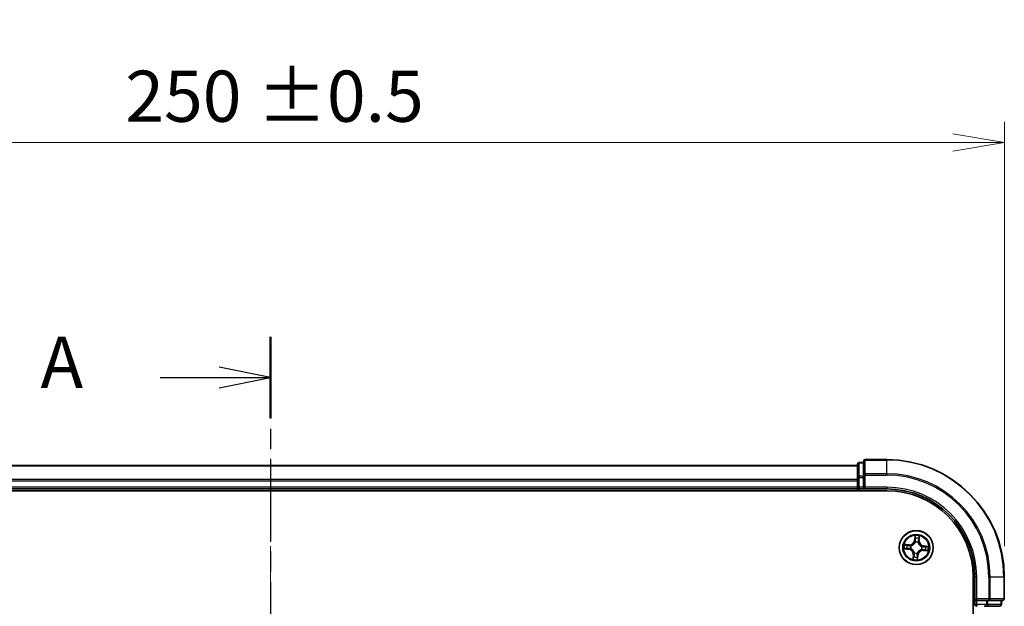
# Model space of a CAD drawing. Units: millimetres. Extents: x 0 to 5133, y 0 to 984.
# Drawn here: x 712 to 880, y 666 to 766 of the extents above; entities that cross this region are included whole.
import ezdxf

# ---------------------------------------------------------------- set-up
doc = ezdxf.new("R2010")
doc.units = ezdxf.units.MM
doc.linetypes.add('CHAIN', pattern=[0.3543, 0.2362, -0.0295, 0.0591, -0.0295])
doc.layers.add('Centerline (ISO)', color=7, linetype='Continuous', lineweight=18, true_color=0x80ffff)
for name, color, linetype, lineweight in [('Dimension (ISO)', 7, 'Continuous', 18), ('Dimension (ISO) @ 1', 7, 'Continuous', 18), ('Section Line (ISO)', 7, 'CHAIN', 25), ('Visible (ISO)', 7, 'Continuous', 35), ('Visible Narrow (ISO)', 7, 'Continuous', 25)]:
    doc.layers.add(name, color=color, linetype=linetype, lineweight=lineweight)
doc.styles.add('Note Text (TK)', font='MS PGothic.ttf')
doc.dimstyles.new('Default - Method 1b (TK)', dxfattribs={"dimscale": 0.5, "dimtxt": 2.5, "dimasz": 2.5, "dimexe": 1, "dimexo": 1.5, "dimgap": 1, "dimtad": 1, "dimrnd": 1e-08, "dimdsep": 46, "dimtxsty": 'Note Text (TK)', "dimblk": 'OPEN', "dimcen": 0.09, "dimdle": 5, "dimclrd": 100, "dimclre": 100, "dimclrt": 7, "dimadec": 1, "dimazin": 1, "dimtfac": 1, "dimtmove": 0, "dimatfit": 3, "dimldrblk": 'OPEN', "dimfxl": 0, "dimtolj": 1, "dimlwd": -1, "dimlwe": -1, "dimarcsym": 0})

# ---------------------------------------------------------------- blocks, each defined once
blk = doc.blocks.new('2dTransSection12')
at = {"layer": 'Section Line (ISO)', "linetype": 'CHAIN', "ltscale": 16.836958}
blk.add_line((171.507, 211.36), (171.507, 141.776), dxfattribs=at)
at = {"layer": 'Section Line (ISO)', "linetype": 'Continuous', "lineweight": 50}
for p, q in [((171.507, 211.36), (171.507, 207.395)), ((171.507, 145.741), (171.507, 141.776))]:
    blk.add_line(p, q, dxfattribs=at)
at = {"layer": 'Section Line (ISO)', "linetype": 'Continuous'}
for p, q in [((171.507, 209.377), (169.007, 209.877)), ((166.129, 209.377), (169.007, 209.377)), ((169.007, 209.377), (171.507, 209.377)), ((169.007, 208.877), (171.507, 209.377)), ((171.507, 143.759), (169.007, 144.259)), ((166.129, 143.759), (169.007, 143.759)), ((169.007, 143.759), (171.507, 143.759)), ((169.007, 143.259), (171.507, 143.759))]:
    blk.add_line(p, q, dxfattribs=at)
at = {"layer": 'Section Line (ISO)', "char_height": 2.5, "attachment_point": 7, "style": 'Note Text (TK)'}
for insert in [(160.308, 208.091), (160.308, 142.472)]:
    blk.add_mtext('A', dxfattribs=dict(at, insert=insert))
blk = doc.blocks.new('_Open')
at = {"color": 0, "linetype": 'ByBlock', "lineweight": -2}
for p, q in [((-1, 0.167), (0, 0)), ((-1, -0.167), (0, 0)), ((0, 0), (-1, 0))]:
    blk.add_line(p, q, dxfattribs=at)
blk = doc.blocks.new('*D50')
at = {"layer": 'Defpoints', "color": 0, "transparency": 16777216}
for p in [(880.03, 744.89), (630.03, 670.83), (880.03, 670.83)]:
    blk.add_point(p, dxfattribs=at)
at = {"layer": 'Dimension (ISO)', "color": 100, "transparency": 16777216}
for p, q in [((630.03, 676.08), (630.03, 748.39)), ((880.03, 676.08), (880.03, 748.39)), ((638.78, 744.89), (871.28, 744.89))]:
    blk.add_line(p, q, dxfattribs=at)
at = {"layer": 'Dimension (ISO)', "color": 100, "transparency": 16777216, "xscale": 8.75, "yscale": 8.75, "zscale": 8.75, "rotation": 180}
blk.add_blockref('_Open', (630.03, 744.89), dxfattribs=at)
at = {"layer": 'Dimension (ISO)', "color": 100, "transparency": 16777216, "xscale": 8.75, "yscale": 8.75, "zscale": 8.75}
blk.add_blockref('_Open', (880.03, 744.89), dxfattribs=at)
at = {"layer": 'Dimension (ISO)', "color": 7, "transparency": 16777216, "insert": (730.27, 752.77), "char_height": 8.75, "attachment_point": 4, "style": 'Note Text (TK)'}
blk.add_mtext('\\A1;\\fMS PGothic|b0|i0;{\\H8.7150;250 ±0.5}', dxfattribs=at)

msp = doc.modelspace()

# ---------------------------------------------------------------- linework, layer by layer
at = {"layer": 'Centerline (ISO)', "linetype": 'CHAIN', "ltscale": 23.990969}
msp.add_line((755.0256, 690.9852), (755.0256, 489.7482), dxfattribs=at)
at = {"layer": 'Visible (ISO)'}
for p, q in [((855.0256, 689.8324), (655.0256, 689.8324)), ((855.0256, 690.0324), (855.0256, 687.791)), ((856.0256, 690.3324), (855.3256, 690.3324)), ((856.0256, 690.5324), (856.0256, 688.1919)), ((860.0256, 690.8324), (856.3256, 690.8324)), ((855.0256, 687.791), (855.0256, 687.4155)), ((856.0256, 688.1919), (856.0256, 687.791)), ((856.0256, 686.1324), (856.0256, 687.791)), ((855.0256, 687.4155), (855.0256, 687.1919)), ((855.0256, 687.1919), (855.0256, 686.1324)), ((855.0256, 686.1324), (855.0256, 685.8324)), ((856.0256, 685.8324), (856.3256, 686.1324)), ((856.0256, 686.1324), (856.0256, 685.8324)), ((650.0256, 685.5324), (860.0256, 685.5324)), ((655.0256, 685.8324), (855.0256, 685.8324)), ((855.0256, 685.8324), (855.0256, 685.5324)), ((855.3256, 685.8324), (856.0256, 685.8324)), ((856.0256, 685.8324), (860.0256, 685.8324)), ((874.7256, 670.8324), (874.7256, 510.8324)), ((875.0256, 670.8324), (875.0256, 666.8324)), ((880.0256, 667.1324), (880.0256, 670.8324)), ((875.3256, 667.1324), (875.0256, 666.8324)), ((875.0256, 666.8324), (875.0256, 666.1324)), ((875.0256, 666.8324), (875.3256, 666.8324)), ((876.9842, 666.8324), (875.3256, 666.8324)), ((876.9842, 666.8324), (877.385, 666.8324)), ((877.385, 666.8324), (879.7256, 666.8324)), ((879.5256, 666.1324), (879.5256, 666.8324)), ((876.6087, 665.8324), (876.9842, 665.8324)), ((876.9842, 665.8324), (879.2256, 665.8324))]:
    msp.add_line(p, q, dxfattribs=at)
msp.add_circle((865.0256, 675.8324), 2.9, dxfattribs=at)
for centre, radius, start, end in [((855.3256, 690.0324), 0.3, 90, 180), ((856.3256, 690.5324), 0.3, 90, 180), ((860.0256, 670.8324), 20, 0, 90), ((855.3256, 686.1324), 0.3, 180, 270), ((860.0256, 670.8324), 15, 0, 90), ((860.0256, 670.8324), 14.7, 0, 90), ((875.3256, 666.1324), 0.3, 180, 270), ((879.2256, 666.1324), 0.3, 270, 0), ((879.7256, 667.1324), 0.3, 270, 0)]:
    msp.add_arc(centre, radius, start, end, dxfattribs=at)
at = {"layer": 'Visible Narrow (ISO)'}
for p, q in [((655.0256, 689.7629), (855.0256, 689.7629)), ((855.3256, 690.3324), (855.3256, 690.2629)), ((855.3256, 688.0215), (855.3256, 690.2629)), ((855.3256, 690.2629), (856.0256, 690.2629)), ((856.3256, 690.8324), (856.3256, 690.7629)), ((856.3256, 688.4223), (856.3256, 690.7629)), ((856.3256, 690.7629), (860.0256, 690.7629)), ((860.0256, 690.7629), (860.0256, 690.8324)), ((860.0256, 688.4223), (860.0256, 690.7629)), ((855.0256, 687.791), (855.3256, 687.791)), ((855.3256, 688.0215), (855.3256, 687.791)), ((856.0256, 688.0215), (855.3256, 688.0215)), ((855.3256, 686.1324), (855.3256, 687.791)), ((855.3256, 687.791), (856.0256, 687.791)), ((856.0256, 688.1919), (856.3256, 688.1919)), ((856.3256, 688.4223), (856.3256, 688.1919)), ((860.0256, 688.4223), (856.3256, 688.4223)), ((856.3256, 686.1324), (856.3256, 688.1919)), ((856.3256, 688.1919), (860.0256, 688.1919)), ((860.0256, 688.4223), (860.0256, 688.1919)), ((855.0256, 687.4223), (655.0256, 687.4223)), ((655.0256, 687.1919), (855.0256, 687.1919)), ((855.0256, 686.1324), (655.0256, 686.1324)), ((855.0256, 686.1324), (855.3256, 686.1324)), ((855.3256, 686.1324), (855.3256, 685.8324)), ((856.0256, 686.1324), (855.3256, 686.1324)), ((860.0256, 686.1324), (856.3256, 686.1324)), ((860.0256, 686.1324), (860.0256, 685.8324)), ((855.3256, 685.5324), (855.3256, 685.8324)), ((864.8054, 677.8806), (864.7267, 677.105)), ((865.532, 677.0375), (865.5835, 677.8154)), ((863.8204, 676.3388), (863.0425, 676.3904)), ((863.3281, 676.3215), (863.8171, 676.2891)), ((863.8171, 676.2891), (863.8123, 676.2166)), ((863.8171, 676.2891), (863.8204, 676.3388)), ((864.1125, 676.1563), (864.1326, 676.1492)), ((864.7763, 677.1), (864.7267, 677.105)), ((864.7763, 677.1), (864.8257, 677.5876)), ((864.7763, 677.1), (864.8485, 677.0926)), ((864.8618, 676.7656), (864.8581, 676.7866)), ((865.3494, 676.7454), (865.3423, 676.7254)), ((865.4823, 677.0408), (865.4098, 677.0456)), ((865.5147, 677.5299), (865.4823, 677.0408)), ((865.4823, 677.0408), (865.532, 677.0375)), ((866.2931, 676.0817), (866.2858, 676.0094)), ((866.2931, 676.0817), (866.2982, 676.1312)), ((866.2931, 676.0817), (866.7808, 676.0322)), ((867.0738, 676.0526), (866.2982, 676.1312)), ((862.9773, 675.6122), (863.753, 675.5335)), ((863.758, 675.5831), (863.2704, 675.6325)), ((863.758, 675.5831), (863.753, 675.5335)), ((863.758, 675.5831), (863.7653, 675.6554)), ((864.0923, 675.6686), (864.0713, 675.6649)), ((864.5191, 674.6273), (864.4676, 673.8493)), ((864.5688, 674.624), (864.5191, 674.6273)), ((864.5364, 674.1349), (864.5688, 674.624)), ((864.5688, 674.624), (864.6413, 674.6192)), ((864.7017, 674.9193), (864.7088, 674.9394)), ((865.1893, 674.8992), (865.193, 674.8782)), ((865.2748, 674.5648), (865.2026, 674.5721)), ((865.2748, 674.5648), (865.2254, 674.0772)), ((865.2458, 673.7841), (865.3244, 674.5598)), ((865.2748, 674.5648), (865.3244, 674.5598)), ((865.9386, 675.5085), (865.9185, 675.5156)), ((865.9588, 675.9961), (865.9798, 675.9998)), ((866.234, 675.3756), (866.2307, 675.3259)), ((866.2307, 675.3259), (867.0086, 675.2744)), ((866.234, 675.3756), (866.2388, 675.4481)), ((866.723, 675.3433), (866.234, 675.3756)), ((875.3256, 670.8324), (875.0256, 670.8324)), ((875.3256, 667.1324), (875.3256, 670.8324)), ((877.385, 670.8324), (877.385, 667.1324)), ((877.6155, 670.8324), (877.385, 670.8324)), ((877.6155, 667.1324), (877.6155, 670.8324)), ((877.6155, 670.8324), (879.956, 670.8324)), ((879.956, 670.8324), (879.956, 667.1324)), ((879.956, 670.8324), (880.0256, 670.8324)), ((875.0256, 666.1324), (874.7256, 666.1324)), ((875.0256, 666.1324), (875.3256, 666.1324)), ((877.385, 667.1324), (875.3256, 667.1324)), ((875.3256, 666.1324), (875.3256, 666.8324)), ((876.9842, 666.1324), (875.3256, 666.1324)), ((875.3256, 666.1324), (875.3256, 665.8324)), ((876.9842, 666.8324), (876.9842, 666.1324)), ((876.9842, 666.1324), (876.9842, 665.8324)), ((876.9842, 666.1324), (877.2147, 666.1324)), ((877.2147, 666.1324), (877.2147, 666.8324)), ((879.456, 666.1324), (877.2147, 666.1324)), ((877.385, 667.1324), (877.385, 666.8324)), ((877.385, 667.1324), (877.6155, 667.1324)), ((879.956, 667.1324), (877.6155, 667.1324)), ((879.456, 666.8324), (879.456, 666.1324)), ((879.456, 666.1324), (879.5256, 666.1324)), ((879.956, 667.1324), (880.0256, 667.1324))]:
    msp.add_line(p, q, dxfattribs=at)
for radius in [2.8677, 2.3092, 2.1415]:
    msp.add_circle((865.0256, 675.8324), radius, dxfattribs=at)
for centre, radius, start, end in [((860.0256, 670.8324), 19.9305, 0, 90), ((860.0256, 670.8324), 17.59, 0, 90), ((860.0256, 670.8324), 17.3595, 0, 90), ((860.0256, 670.8324), 15.3, 0, 90), ((865.0256, 675.8324), 2.0601, 74.285155, 96.135991), ((865.0256, 675.8324), 2.0601, 164.285155, 186.135991), ((865.0256, 675.8324), 1.6122, 164.903052, 185.518094), ((863.8769, 677.1911), 0.904, 266.210573, 354.210573), ((863.8769, 677.1911), 0.8542, 266.210573, 354.210573), ((865.0256, 675.8324), 0.9688, 160.468617, 189.952529), ((865.0256, 675.8324), 0.9475, 160.468617, 189.952529), ((865.0256, 675.8324), 0.9688, 70.468617, 99.952529), ((865.0256, 675.8324), 0.9475, 70.468617, 99.952529), ((865.0256, 675.8324), 1.6122, 74.903052, 95.518094), ((866.3843, 676.9811), 0.904, 176.210573, 264.210573), ((866.3843, 676.9811), 0.8542, 176.210573, 264.210573), ((865.0256, 675.8324), 2.0601, 344.285155, 6.135991), ((863.6668, 674.6837), 0.8542, 356.210573, 84.210573), ((863.6668, 674.6837), 0.904, 356.210573, 84.210573), ((865.0256, 675.8324), 0.9688, 250.468617, 279.952529), ((865.0256, 675.8324), 0.9475, 250.468617, 279.952529), ((866.1742, 674.4736), 0.904, 86.210573, 174.210573), ((866.1742, 674.4736), 0.8542, 86.210573, 174.210573), ((865.0256, 675.8324), 0.9475, 340.468617, 9.952529), ((865.0256, 675.8324), 0.9688, 340.468617, 9.952529), ((865.0256, 675.8324), 1.6122, 344.903052, 5.518094), ((865.0256, 675.8324), 2.0601, 254.285155, 276.135991), ((865.0256, 675.8324), 1.6122, 254.903052, 275.518094)]:
    msp.add_arc(centre, radius, start, end, dxfattribs=at)
for centre, major_axis, ratio, start_param, end_param in [((855.3256, 690.0324), (-0.3, 0), 0.76822128, 4.71238898, 6.28318531), ((856.3256, 690.5324), (-0.3, 0), 0.76822128, 4.71238898, 6.28318531), ((855.3256, 687.791), (-0.3, 0), 0.76822128, 4.71238898, 6.28318531), ((856.3256, 688.1919), (-0.3, 0), 0.76822128, 4.71238898, 6.28318531), ((863.3248, 676.2718), (0.0062, 0.0496), 0.54850665, 0.10442473, 1.4996069), ((863.5123, 676.2406), (0.012, 0.0485), 0.89574018, 0.19731949, 1.55274262), ((863.8091, 676.1669), (0.012, 0.0485), 0.89572054, 0.1973017, 1.54834765), ((864.1547, 676.1413), (-0.0049, 0.0498), 0.87684641, 0.18229136, 1.17990219), ((864.1547, 676.1413), (-0.0109, 0.0488), 0.41070123, 0.09573579, 1.31868747), ((864.8659, 676.7425), (-0.0482, 0.0131), 0.87684642, 5.10328313, 6.10089396), ((864.8659, 676.7425), (-0.0463, 0.0188), 0.41070123, 4.96449783, 6.18744952), ((864.8748, 677.3925), (-0.0499, -0.0038), 0.89574018, 4.73044269, 6.08586581), ((864.8753, 677.5826), (-0.05, 0.0022), 0.54850665, 4.7835784, 6.17876057), ((864.8981, 677.0876), (-0.0499, -0.0038), 0.89572054, 4.73483766, 6.08588361), ((865.3345, 676.7032), (0.0488, 0.0109), 0.41070123, 0.09573579, 1.31868747), ((865.3345, 676.7032), (0.0498, 0.0049), 0.87684641, 0.18229136, 1.17990219), ((865.3601, 677.0489), (0.0485, -0.012), 0.89572054, 0.1973017, 1.54834765), ((865.4338, 677.3457), (0.0485, -0.012), 0.89574018, 0.19731949, 1.55274262), ((865.465, 677.5332), (0.0496, -0.0062), 0.54850665, 0.10442473, 1.4996069), ((865.9357, 675.9921), (0.0131, 0.0482), 0.87684642, 5.10328313, 6.10089396), ((865.9357, 675.9921), (0.0188, 0.0463), 0.41070123, 4.96449783, 6.18744952), ((866.5857, 675.9831), (-0.0038, 0.0499), 0.89574018, 4.73044269, 6.08586581), ((866.7757, 675.9827), (0.0022, 0.05), 0.54850665, 4.7835784, 6.17876057), ((863.2754, 675.6821), (-0.0022, -0.05), 0.54850665, 4.7835784, 6.17876057), ((863.4654, 675.6817), (0.0038, -0.0499), 0.89574018, 4.73044269, 6.08586581), ((863.7703, 675.7049), (0.0038, -0.0499), 0.89572054, 4.73483766, 6.08588361), ((864.1155, 675.6727), (-0.0131, -0.0482), 0.87684642, 5.10328313, 6.10089396), ((864.1155, 675.6727), (-0.0188, -0.0463), 0.41070123, 4.96449783, 6.18744952), ((864.691, 674.6159), (-0.0485, 0.012), 0.89572054, 0.1973017, 1.54834765), ((864.7166, 674.9615), (-0.0498, -0.0049), 0.87684641, 0.18229136, 1.17990219), ((864.7166, 674.9615), (-0.0488, -0.0109), 0.41070123, 0.09573579, 1.31868747), ((865.153, 674.5772), (0.0499, 0.0038), 0.89572054, 4.73483766, 6.08588361), ((865.1853, 674.9223), (0.0463, -0.0188), 0.41070123, 4.96449783, 6.18744952), ((865.1853, 674.9223), (0.0482, -0.0131), 0.87684642, 5.10328313, 6.10089396), ((865.8964, 675.5235), (0.0109, -0.0488), 0.41070123, 0.09573579, 1.31868747), ((865.8964, 675.5235), (0.0049, -0.0498), 0.87684641, 0.18229136, 1.17990219), ((866.2421, 675.4978), (-0.012, -0.0485), 0.89572054, 0.1973017, 1.54834765), ((866.2808, 675.9598), (-0.0038, 0.0499), 0.89572054, 4.73483766, 6.08588361), ((866.5388, 675.4242), (-0.012, -0.0485), 0.89574018, 0.19731949, 1.55274262), ((866.7263, 675.393), (-0.0062, -0.0496), 0.54850665, 0.10442473, 1.4996069), ((864.5861, 674.1316), (-0.0496, 0.0062), 0.54850665, 0.10442473, 1.4996069), ((864.6173, 674.3191), (-0.0485, 0.012), 0.89574018, 0.19731949, 1.55274262), ((865.1758, 674.0822), (0.05, -0.0022), 0.54850665, 4.7835784, 6.17876057), ((865.1763, 674.2723), (0.0499, 0.0038), 0.89574018, 4.73044269, 6.08586581), ((876.9842, 666.1324), (0, -0.3), 0.76822128, 0, 1.57079633), ((877.385, 667.1324), (0, -0.3), 0.76822128, 0, 1.57079633), ((879.2256, 666.1324), (0, -0.3), 0.76822128, 0, 1.57079633), ((879.7256, 667.1324), (0, -0.3), 0.76822128, 0, 1.57079633)]:
    msp.add_ellipse(centre, major_axis=major_axis, ratio=ratio, start_param=start_param, end_param=end_param, dxfattribs=at)
for points, knots in [([(864.8729, 677.61), (864.8738, 677.6251), (864.873, 677.6407), (864.8679, 677.6822), (864.8619, 677.7084), (864.848, 677.7584), (864.8403, 677.7822), (864.8235, 677.8309), (864.8144, 677.8559), (864.8054, 677.8806)], [0, 0, 0, 0, 0.0059340385, 0.0059340385, 0.0154285, 0.0154285, 0.0237449879, 0.0237449879, 0.0323943032, 0.0323943032, 0.0323943032, 0.0323943032]), ([(864.8054, 677.8806), (864.8087, 677.854), (864.812, 677.8271), (864.818, 677.7745), (864.8207, 677.7488), (864.8252, 677.6947), (864.8269, 677.6663), (864.8273, 677.6211), (864.8269, 677.6041), (864.8257, 677.5876)], [-0.0323943032, -0.0323943032, -0.0323943032, -0.0323943032, -0.0237449879, -0.0237449879, -0.0154285, -0.0154285, -0.0059340385, -0.0059340385, 0, 0, 0, 0]), ([(865.5835, 677.8154), (865.5677, 677.7875), (865.5516, 677.7593), (865.5176, 677.6954), (865.5003, 677.66), (865.48, 677.6029), (865.4742, 677.5811), (865.4719, 677.5599)], [-0.0003383294, -0.0003383294, -0.0003383294, -0.0003383294, 0.0102009359, 0.0102009359, 0.0236501899, 0.0236501899, 0.0320559737, 0.0320559737, 0.0320559737, 0.0320559737]), ([(865.5147, 677.5299), (865.5169, 677.5532), (865.5209, 677.5773), (865.5339, 677.6409), (865.5443, 677.6806), (865.5646, 677.7523), (865.5741, 677.7841), (865.5835, 677.8154)], [-0.0320559737, -0.0320559737, -0.0320559737, -0.0320559737, -0.0236501899, -0.0236501899, -0.0102009359, -0.0102009359, 0.0003383294, 0.0003383294, 0.0003383294, 0.0003383294]), ([(863.3281, 676.3215), (863.3048, 676.3237), (863.2806, 676.3277), (863.2171, 676.3407), (863.1774, 676.3511), (863.1056, 676.3715), (863.0739, 676.381), (863.0425, 676.3904)], [-0.0320559737, -0.0320559737, -0.0320559737, -0.0320559737, -0.0236501899, -0.0236501899, -0.0102009359, -0.0102009359, 0.0003383294, 0.0003383294, 0.0003383294, 0.0003383294]), ([(863.0425, 676.3904), (863.0704, 676.3745), (863.0986, 676.3585), (863.1625, 676.3244), (863.1979, 676.3071), (863.2551, 676.2868), (863.2769, 676.281), (863.2981, 676.2787)], [-0.0003383294, -0.0003383294, -0.0003383294, -0.0003383294, 0.0102009359, 0.0102009359, 0.0236501899, 0.0236501899, 0.0320559737, 0.0320559737, 0.0320559737, 0.0320559737]), ([(863.2981, 676.2787), (863.3344, 676.2748), (863.3676, 676.2705), (863.4254, 676.2616), (863.4499, 676.257), (863.469, 676.2523)], [-0.0289828459, -0.0289828459, -0.0289828459, -0.0289828459, -0.0145850634, -0.0145850634, 0, 0, 0, 0]), ([(863.5156, 676.2903), (863.4946, 676.2955), (863.4676, 676.3009), (863.4042, 676.3114), (863.3679, 676.3166), (863.3281, 676.3215)], [0, 0, 0, 0, 0.0145850634, 0.0145850634, 0.0289828459, 0.0289828459, 0.0289828459, 0.0289828459]), ([(863.469, 676.2523), (863.5185, 676.24), (863.568, 676.2278), (863.6669, 676.2033), (863.7164, 676.1911), (863.7659, 676.1788)], [-0.0687798542, -0.0687798542, -0.0687798542, -0.0687798542, -0.0343899271, -0.0343899271, 0, 0, 0, 0]), ([(863.8123, 676.2166), (863.7629, 676.2289), (863.7134, 676.2412), (863.6145, 676.2658), (863.565, 676.278), (863.5156, 676.2903)], [0, 0, 0, 0, 0.0343899271, 0.0343899271, 0.0687798542, 0.0687798542, 0.0687798542, 0.0687798542]), ([(863.7659, 676.1788), (863.8365, 676.1613), (863.9091, 676.1514), (864.026, 676.1492), (864.0686, 676.1511), (864.1125, 676.1563)], [-0.0982412545, -0.0982412545, -0.0982412545, -0.0982412545, -0.0491206273, -0.0491206273, -0.0217758941, -0.0217758941, -0.0217758941, -0.0217758941]), ([(864.142, 676.1895), (864.1003, 676.1857), (864.0598, 676.1848), (863.9486, 676.189), (863.8795, 676.1993), (863.8123, 676.2166)], [0.0217758941, 0.0217758941, 0.0217758941, 0.0217758941, 0.0491206273, 0.0491206273, 0.0982412545, 0.0982412545, 0.0982412545, 0.0982412545]), ([(864.1326, 676.1492), (864.1489, 676.153), (864.1651, 676.1572), (864.2638, 676.1856), (864.3462, 676.2205), (864.4757, 676.2978), (864.5245, 676.3326), (864.5701, 676.3711), (864.6157, 676.4097), (864.6581, 676.452), (864.7559, 676.5669), (864.804, 676.6423), (864.8484, 676.7349), (864.8553, 676.7502), (864.8618, 676.7656)], [-0.174866013, -0.174866013, -0.174866013, -0.174866013, -0.16940495, -0.16940495, -0.141674077, -0.141674077, -0.124342281, -0.124342281, -0.124342281, -0.107010485, -0.107010485, -0.079279611, -0.079279611, -0.073818549, -0.073818549, -0.073818549, -0.073818549]), ([(864.8205, 676.7631), (864.8146, 676.7484), (864.8082, 676.7338), (864.7675, 676.6456), (864.7235, 676.5741), (864.634, 676.4662), (864.5952, 676.4269), (864.5531, 676.3912), (864.511, 676.3556), (864.4657, 676.3239), (864.3444, 676.2536), (864.2666, 676.2222), (864.1729, 676.1967), (864.1574, 676.1929), (864.142, 676.1895)], [0.073818549, 0.073818549, 0.073818549, 0.073818549, 0.079279611, 0.079279611, 0.107010485, 0.107010485, 0.124342281, 0.124342281, 0.124342281, 0.141674077, 0.141674077, 0.16940495, 0.16940495, 0.174866013, 0.174866013, 0.174866013, 0.174866013]), ([(864.8485, 677.0926), (864.8544, 677.0235), (864.8532, 676.9537), (864.8388, 676.8433), (864.8312, 676.8035), (864.8205, 676.7631)], [0, 0, 0, 0, 0.0491206273, 0.0491206273, 0.0764653604, 0.0764653604, 0.0764653604, 0.0764653604]), ([(864.8257, 677.5876), (864.824, 677.5472), (864.823, 677.5103), (864.8229, 677.4462), (864.8236, 677.4189), (864.8253, 677.3975)], [0, 0, 0, 0, 0.014491423, 0.014491423, 0.0289828459, 0.0289828459, 0.0289828459, 0.0289828459]), ([(864.8253, 677.3975), (864.8292, 677.3467), (864.833, 677.2959), (864.8408, 677.1943), (864.8447, 677.1434), (864.8485, 677.0926)], [0, 0, 0, 0, 0.0343899271, 0.0343899271, 0.0687798542, 0.0687798542, 0.0687798542, 0.0687798542]), ([(864.8581, 676.7866), (864.8705, 676.829), (864.8795, 676.8707), (864.8968, 676.9864), (864.899, 677.0596), (864.8936, 677.1322)], [-0.0764653604, -0.0764653604, -0.0764653604, -0.0764653604, -0.0491206273, -0.0491206273, 0, 0, 0, 0]), ([(864.8705, 677.4371), (864.8691, 677.4566), (864.8686, 677.4814), (864.8694, 677.5397), (864.8708, 677.5733), (864.8729, 677.61)], [-0.0289828459, -0.0289828459, -0.0289828459, -0.0289828459, -0.014491423, -0.014491423, 0, 0, 0, 0]), ([(864.8936, 677.1322), (864.8897, 677.183), (864.8859, 677.2338), (864.8782, 677.3355), (864.8744, 677.3863), (864.8705, 677.4371)], [-0.0687798542, -0.0687798542, -0.0687798542, -0.0687798542, -0.0343899271, -0.0343899271, 0, 0, 0, 0]), ([(865.3423, 676.7254), (865.3461, 676.7091), (865.3504, 676.6928), (865.3788, 676.5941), (865.4137, 676.5118), (865.491, 676.3822), (865.5257, 676.3335), (865.5643, 676.2878), (865.6029, 676.2422), (865.6452, 676.1999), (865.7601, 676.1021), (865.8354, 676.0539), (865.928, 676.0095), (865.9434, 676.0026), (865.9588, 675.9961)], [-0.174866013, -0.174866013, -0.174866013, -0.174866013, -0.16940495, -0.16940495, -0.141674077, -0.141674077, -0.124342281, -0.124342281, -0.124342281, -0.107010485, -0.107010485, -0.079279611, -0.079279611, -0.073818549, -0.073818549, -0.073818549, -0.073818549]), ([(865.372, 677.0921), (865.3545, 677.0214), (865.3446, 676.9488), (865.3424, 676.8319), (865.3443, 676.7893), (865.3494, 676.7454)], [-0.0982412545, -0.0982412545, -0.0982412545, -0.0982412545, -0.0491206273, -0.0491206273, -0.0217758941, -0.0217758941, -0.0217758941, -0.0217758941]), ([(865.4455, 677.3889), (865.4332, 677.3395), (865.421, 677.29), (865.3965, 677.191), (865.3842, 677.1416), (865.372, 677.0921)], [-0.0687798542, -0.0687798542, -0.0687798542, -0.0687798542, -0.0343899271, -0.0343899271, 0, 0, 0, 0]), ([(865.3826, 676.716), (865.3788, 676.7577), (865.3779, 676.7982), (865.3821, 676.9094), (865.3925, 676.9784), (865.4098, 677.0456)], [0.0217758941, 0.0217758941, 0.0217758941, 0.0217758941, 0.0491206273, 0.0491206273, 0.0982412545, 0.0982412545, 0.0982412545, 0.0982412545]), ([(865.9562, 676.0374), (865.9416, 676.0434), (865.927, 676.0497), (865.8388, 676.0904), (865.7673, 676.1344), (865.6594, 676.2239), (865.62, 676.2627), (865.5844, 676.3048), (865.5488, 676.347), (865.5171, 676.3922), (865.4468, 676.5135), (865.4153, 676.5914), (865.3898, 676.6851), (865.386, 676.7005), (865.3826, 676.716)], [0.073818549, 0.073818549, 0.073818549, 0.073818549, 0.079279611, 0.079279611, 0.107010485, 0.107010485, 0.124342281, 0.124342281, 0.124342281, 0.141674077, 0.141674077, 0.16940495, 0.16940495, 0.174866013, 0.174866013, 0.174866013, 0.174866013]), ([(865.4098, 677.0456), (865.4221, 677.0951), (865.4344, 677.1445), (865.4589, 677.2435), (865.4712, 677.2929), (865.4835, 677.3424)], [0, 0, 0, 0, 0.0343899271, 0.0343899271, 0.0687798542, 0.0687798542, 0.0687798542, 0.0687798542]), ([(865.4719, 677.5599), (865.4679, 677.5235), (865.4637, 677.4904), (865.4548, 677.4326), (865.4501, 677.408), (865.4455, 677.3889)], [-0.0289828459, -0.0289828459, -0.0289828459, -0.0289828459, -0.0145850634, -0.0145850634, 0, 0, 0, 0]), ([(865.4835, 677.3424), (865.4887, 677.3634), (865.494, 677.3903), (865.5046, 677.4537), (865.5097, 677.49), (865.5147, 677.5299)], [0, 0, 0, 0, 0.0145850634, 0.0145850634, 0.0289828459, 0.0289828459, 0.0289828459, 0.0289828459]), ([(866.2858, 676.0094), (866.2167, 676.0035), (866.1468, 676.0048), (866.0365, 676.0191), (865.9967, 676.0268), (865.9562, 676.0374)], [0, 0, 0, 0, 0.0491206273, 0.0491206273, 0.0764653604, 0.0764653604, 0.0764653604, 0.0764653604]), ([(866.5907, 676.0327), (866.5399, 676.0288), (866.4891, 676.0249), (866.3874, 676.0172), (866.3366, 676.0133), (866.2858, 676.0094)], [0, 0, 0, 0, 0.0343899271, 0.0343899271, 0.0687798542, 0.0687798542, 0.0687798542, 0.0687798542]), ([(866.7808, 676.0322), (866.7404, 676.034), (866.7035, 676.0349), (866.6394, 676.0351), (866.6121, 676.0343), (866.5907, 676.0327)], [0, 0, 0, 0, 0.014491423, 0.014491423, 0.0289828459, 0.0289828459, 0.0289828459, 0.0289828459]), ([(867.0738, 676.0526), (867.0471, 676.0493), (867.0202, 676.0459), (866.9676, 676.0399), (866.942, 676.0372), (866.8879, 676.0328), (866.8594, 676.0311), (866.8143, 676.0306), (866.7972, 676.031), (866.7808, 676.0322)], [-0.0323943032, -0.0323943032, -0.0323943032, -0.0323943032, -0.0237449879, -0.0237449879, -0.0154285, -0.0154285, -0.0059340385, -0.0059340385, 0, 0, 0, 0]), ([(866.8032, 675.985), (866.8183, 675.9842), (866.8339, 675.9849), (866.8754, 675.99), (866.9016, 675.996), (866.9516, 676.01), (866.9754, 676.0177), (867.0241, 676.0345), (867.0491, 676.0436), (867.0738, 676.0526)], [0, 0, 0, 0, 0.0059340385, 0.0059340385, 0.0154285, 0.0154285, 0.0237449879, 0.0237449879, 0.0323943032, 0.0323943032, 0.0323943032, 0.0323943032]), ([(863.2479, 675.6797), (863.2329, 675.6806), (863.2172, 675.6798), (863.1757, 675.6748), (863.1495, 675.6688), (863.0995, 675.6548), (863.0757, 675.6471), (863.027, 675.6303), (863.002, 675.6212), (862.9773, 675.6122)], [0, 0, 0, 0, 0.0059340385, 0.0059340385, 0.0154285, 0.0154285, 0.0237449879, 0.0237449879, 0.0323943032, 0.0323943032, 0.0323943032, 0.0323943032]), ([(862.9773, 675.6122), (863.004, 675.6155), (863.0309, 675.6189), (863.0835, 675.6249), (863.1091, 675.6275), (863.1633, 675.632), (863.1917, 675.6337), (863.2368, 675.6341), (863.2539, 675.6337), (863.2704, 675.6325)], [-0.0323943032, -0.0323943032, -0.0323943032, -0.0323943032, -0.0237449879, -0.0237449879, -0.0154285, -0.0154285, -0.0059340385, -0.0059340385, 0, 0, 0, 0]), ([(863.4209, 675.6774), (863.4014, 675.6759), (863.3766, 675.6754), (863.3182, 675.6763), (863.2846, 675.6776), (863.2479, 675.6797)], [-0.0289828459, -0.0289828459, -0.0289828459, -0.0289828459, -0.014491423, -0.014491423, 0, 0, 0, 0]), ([(863.2704, 675.6325), (863.3107, 675.6308), (863.3476, 675.6298), (863.4117, 675.6297), (863.439, 675.6305), (863.4604, 675.6321)], [0, 0, 0, 0, 0.014491423, 0.014491423, 0.0289828459, 0.0289828459, 0.0289828459, 0.0289828459]), ([(863.7258, 675.7004), (863.675, 675.6966), (863.6241, 675.6927), (863.5225, 675.6851), (863.4717, 675.6812), (863.4209, 675.6774)], [-0.0687798542, -0.0687798542, -0.0687798542, -0.0687798542, -0.0343899271, -0.0343899271, 0, 0, 0, 0]), ([(863.4604, 675.6321), (863.5112, 675.636), (863.562, 675.6399), (863.6637, 675.6476), (863.7145, 675.6515), (863.7653, 675.6554)], [0, 0, 0, 0, 0.0343899271, 0.0343899271, 0.0687798542, 0.0687798542, 0.0687798542, 0.0687798542]), ([(864.0713, 675.6649), (864.0289, 675.6773), (863.9872, 675.6863), (863.8716, 675.7036), (863.7984, 675.7059), (863.7258, 675.7004)], [-0.0764653604, -0.0764653604, -0.0764653604, -0.0764653604, -0.0491206273, -0.0491206273, 0, 0, 0, 0]), ([(863.7653, 675.6554), (863.8344, 675.6613), (863.9043, 675.66), (864.0146, 675.6456), (864.0544, 675.638), (864.0949, 675.6273)], [0, 0, 0, 0, 0.0491206273, 0.0491206273, 0.0764653604, 0.0764653604, 0.0764653604, 0.0764653604]), ([(864.7088, 674.9394), (864.705, 674.9557), (864.7007, 674.972), (864.6723, 675.0707), (864.6374, 675.153), (864.5601, 675.2826), (864.5254, 675.3313), (864.4868, 675.3769), (864.4482, 675.4226), (864.4059, 675.4649), (864.291, 675.5627), (864.2157, 675.6109), (864.1231, 675.6553), (864.1077, 675.6622), (864.0923, 675.6686)], [-0.174866013, -0.174866013, -0.174866013, -0.174866013, -0.16940495, -0.16940495, -0.141674077, -0.141674077, -0.124342281, -0.124342281, -0.124342281, -0.107010485, -0.107010485, -0.079279611, -0.079279611, -0.073818549, -0.073818549, -0.073818549, -0.073818549]), ([(864.0949, 675.6273), (864.1095, 675.6214), (864.1241, 675.6151), (864.2123, 675.5744), (864.2838, 675.5304), (864.3917, 675.4408), (864.4311, 675.4021), (864.4667, 675.3599), (864.5023, 675.3178), (864.534, 675.2725), (864.6043, 675.1513), (864.6358, 675.0734), (864.6613, 674.9797), (864.6651, 674.9643), (864.6685, 674.9488)], [0.073818549, 0.073818549, 0.073818549, 0.073818549, 0.079279611, 0.079279611, 0.107010485, 0.107010485, 0.124342281, 0.124342281, 0.124342281, 0.141674077, 0.141674077, 0.16940495, 0.16940495, 0.174866013, 0.174866013, 0.174866013, 0.174866013]), ([(864.6413, 674.6192), (864.629, 674.5697), (864.6167, 674.5202), (864.5922, 674.4213), (864.5799, 674.3719), (864.5676, 674.3224)], [0, 0, 0, 0, 0.0343899271, 0.0343899271, 0.0687798542, 0.0687798542, 0.0687798542, 0.0687798542]), ([(864.6057, 674.2759), (864.6179, 674.3253), (864.6302, 674.3748), (864.6546, 674.4737), (864.6669, 674.5232), (864.6791, 674.5727)], [-0.0687798542, -0.0687798542, -0.0687798542, -0.0687798542, -0.0343899271, -0.0343899271, 0, 0, 0, 0]), ([(864.6685, 674.9488), (864.6723, 674.9071), (864.6732, 674.8666), (864.669, 674.7554), (864.6586, 674.6864), (864.6413, 674.6192)], [0.0217758941, 0.0217758941, 0.0217758941, 0.0217758941, 0.0491206273, 0.0491206273, 0.0982412545, 0.0982412545, 0.0982412545, 0.0982412545]), ([(864.6791, 674.5727), (864.6966, 674.6434), (864.7065, 674.7159), (864.7087, 674.8328), (864.7068, 674.8754), (864.7017, 674.9193)], [-0.0982412545, -0.0982412545, -0.0982412545, -0.0982412545, -0.0491206273, -0.0491206273, -0.0217758941, -0.0217758941, -0.0217758941, -0.0217758941]), ([(865.193, 674.8782), (865.1806, 674.8357), (865.1717, 674.794), (865.1543, 674.6784), (865.1521, 674.6052), (865.1575, 674.5326)], [-0.0764653604, -0.0764653604, -0.0764653604, -0.0764653604, -0.0491206273, -0.0491206273, 0, 0, 0, 0]), ([(865.1575, 674.5326), (865.1614, 674.4818), (865.1652, 674.431), (865.1729, 674.3293), (865.1767, 674.2785), (865.1806, 674.2277)], [-0.0687798542, -0.0687798542, -0.0687798542, -0.0687798542, -0.0343899271, -0.0343899271, 0, 0, 0, 0]), ([(865.9185, 675.5156), (865.9023, 675.5118), (865.886, 675.5076), (865.7873, 675.4792), (865.705, 675.4442), (865.5754, 675.3669), (865.5266, 675.3322), (865.481, 675.2936), (865.4354, 675.2551), (865.393, 675.2128), (865.2952, 675.0979), (865.2471, 675.0225), (865.2027, 674.9299), (865.1958, 674.9146), (865.1893, 674.8992)], [-0.174866013, -0.174866013, -0.174866013, -0.174866013, -0.16940495, -0.16940495, -0.141674077, -0.141674077, -0.124342281, -0.124342281, -0.124342281, -0.107010485, -0.107010485, -0.079279611, -0.079279611, -0.073818549, -0.073818549, -0.073818549, -0.073818549]), ([(865.2026, 674.5721), (865.1967, 674.6413), (865.1979, 674.7111), (865.2123, 674.8214), (865.2199, 674.8612), (865.2306, 674.9017)], [0, 0, 0, 0, 0.0491206273, 0.0491206273, 0.0764653604, 0.0764653604, 0.0764653604, 0.0764653604]), ([(865.2258, 674.2672), (865.222, 674.3181), (865.2181, 674.3689), (865.2103, 674.4705), (865.2064, 674.5213), (865.2026, 674.5721)], [0, 0, 0, 0, 0.0343899271, 0.0343899271, 0.0687798542, 0.0687798542, 0.0687798542, 0.0687798542]), ([(865.2306, 674.9017), (865.2366, 674.9164), (865.2429, 674.931), (865.2836, 675.0191), (865.3276, 675.0907), (865.4171, 675.1985), (865.4559, 675.2379), (865.498, 675.2735), (865.5401, 675.3091), (865.5854, 675.3408), (865.7067, 675.4111), (865.7845, 675.4426), (865.8782, 675.4681), (865.8937, 675.4719), (865.9091, 675.4753)], [0.073818549, 0.073818549, 0.073818549, 0.073818549, 0.079279611, 0.079279611, 0.107010485, 0.107010485, 0.124342281, 0.124342281, 0.124342281, 0.141674077, 0.141674077, 0.16940495, 0.16940495, 0.174866013, 0.174866013, 0.174866013, 0.174866013]), ([(865.9091, 675.4753), (865.9508, 675.4791), (865.9913, 675.48), (866.1025, 675.4758), (866.1716, 675.4654), (866.2388, 675.4481)], [0.0217758941, 0.0217758941, 0.0217758941, 0.0217758941, 0.0491206273, 0.0491206273, 0.0982412545, 0.0982412545, 0.0982412545, 0.0982412545]), ([(866.2852, 675.486), (866.2146, 675.5034), (866.142, 675.5134), (866.0251, 675.5155), (865.9825, 675.5137), (865.9386, 675.5085)], [-0.0982412545, -0.0982412545, -0.0982412545, -0.0982412545, -0.0491206273, -0.0491206273, -0.0217758941, -0.0217758941, -0.0217758941, -0.0217758941]), ([(865.9798, 675.9998), (866.0222, 675.9874), (866.0639, 675.9785), (866.1795, 675.9612), (866.2527, 675.9589), (866.3253, 675.9644)], [-0.0764653604, -0.0764653604, -0.0764653604, -0.0764653604, -0.0491206273, -0.0491206273, 0, 0, 0, 0]), ([(866.2388, 675.4481), (866.2882, 675.4359), (866.3377, 675.4236), (866.4366, 675.399), (866.4861, 675.3867), (866.5356, 675.3745)], [0, 0, 0, 0, 0.0343899271, 0.0343899271, 0.0687798542, 0.0687798542, 0.0687798542, 0.0687798542]), ([(866.5821, 675.4125), (866.5326, 675.4247), (866.4831, 675.437), (866.3842, 675.4615), (866.3347, 675.4737), (866.2852, 675.486)], [-0.0687798542, -0.0687798542, -0.0687798542, -0.0687798542, -0.0343899271, -0.0343899271, 0, 0, 0, 0]), ([(866.3253, 675.9644), (866.3762, 675.9682), (866.427, 675.972), (866.5286, 675.9797), (866.5794, 675.9836), (866.6303, 675.9874)], [-0.0687798542, -0.0687798542, -0.0687798542, -0.0687798542, -0.0343899271, -0.0343899271, 0, 0, 0, 0]), ([(866.5356, 675.3745), (866.5565, 675.3692), (866.5835, 675.3639), (866.6469, 675.3534), (866.6832, 675.3482), (866.723, 675.3433)], [0, 0, 0, 0, 0.0145850634, 0.0145850634, 0.0289828459, 0.0289828459, 0.0289828459, 0.0289828459]), ([(866.753, 675.3861), (866.7167, 675.39), (866.6836, 675.3943), (866.6257, 675.4032), (866.6012, 675.4078), (866.5821, 675.4125)], [-0.0289828459, -0.0289828459, -0.0289828459, -0.0289828459, -0.0145850634, -0.0145850634, 0, 0, 0, 0]), ([(866.6303, 675.9874), (866.6497, 675.9888), (866.6745, 675.9893), (866.7329, 675.9885), (866.7665, 675.9872), (866.8032, 675.985)], [-0.0289828459, -0.0289828459, -0.0289828459, -0.0289828459, -0.014491423, -0.014491423, 0, 0, 0, 0]), ([(866.723, 675.3433), (866.7463, 675.341), (866.7705, 675.3371), (866.834, 675.3241), (866.8737, 675.3136), (866.9455, 675.2933), (866.9772, 675.2838), (867.0086, 675.2744)], [-0.0320559737, -0.0320559737, -0.0320559737, -0.0320559737, -0.0236501899, -0.0236501899, -0.0102009359, -0.0102009359, 0.0003383294, 0.0003383294, 0.0003383294, 0.0003383294]), ([(867.0086, 675.2744), (866.9807, 675.2903), (866.9525, 675.3063), (866.8886, 675.3404), (866.8532, 675.3577), (866.7961, 675.3779), (866.7742, 675.3837), (866.753, 675.3861)], [-0.0003383294, -0.0003383294, -0.0003383294, -0.0003383294, 0.0102009359, 0.0102009359, 0.0236501899, 0.0236501899, 0.0320559737, 0.0320559737, 0.0320559737, 0.0320559737]), ([(864.5364, 674.1349), (864.5342, 674.1116), (864.5302, 674.0875), (864.5173, 674.0239), (864.5068, 673.9842), (864.4865, 673.9124), (864.477, 673.8807), (864.4676, 673.8493)], [-0.0320559737, -0.0320559737, -0.0320559737, -0.0320559737, -0.0236501899, -0.0236501899, -0.0102009359, -0.0102009359, 0.0003383294, 0.0003383294, 0.0003383294, 0.0003383294]), ([(864.4676, 673.8493), (864.4834, 673.8772), (864.4995, 673.9054), (864.5335, 673.9694), (864.5509, 674.0048), (864.5711, 674.0619), (864.5769, 674.0837), (864.5792, 674.1049)], [-0.0003383294, -0.0003383294, -0.0003383294, -0.0003383294, 0.0102009359, 0.0102009359, 0.0236501899, 0.0236501899, 0.0320559737, 0.0320559737, 0.0320559737, 0.0320559737]), ([(864.5676, 674.3224), (864.5624, 674.3014), (864.5571, 674.2745), (864.5465, 674.2111), (864.5414, 674.1747), (864.5364, 674.1349)], [0, 0, 0, 0, 0.0145850634, 0.0145850634, 0.0289828459, 0.0289828459, 0.0289828459, 0.0289828459]), ([(864.5792, 674.1049), (864.5832, 674.1413), (864.5874, 674.1744), (864.5963, 674.2322), (864.601, 674.2568), (864.6057, 674.2759)], [-0.0289828459, -0.0289828459, -0.0289828459, -0.0289828459, -0.0145850634, -0.0145850634, 0, 0, 0, 0]), ([(865.1782, 674.0547), (865.1773, 674.0397), (865.1781, 674.0241), (865.1832, 673.9826), (865.1892, 673.9563), (865.2032, 673.9063), (865.2109, 673.8826), (865.2276, 673.8338), (865.2367, 673.8089), (865.2458, 673.7841)], [0, 0, 0, 0, 0.0059340385, 0.0059340385, 0.0154285, 0.0154285, 0.0237449879, 0.0237449879, 0.0323943032, 0.0323943032, 0.0323943032, 0.0323943032]), ([(865.1806, 674.2277), (865.182, 674.2082), (865.1825, 674.1834), (865.1817, 674.125), (865.1804, 674.0915), (865.1782, 674.0547)], [-0.0289828459, -0.0289828459, -0.0289828459, -0.0289828459, -0.014491423, -0.014491423, 0, 0, 0, 0]), ([(865.2458, 673.7841), (865.2424, 673.8108), (865.2391, 673.8377), (865.2331, 673.8903), (865.2304, 673.916), (865.2259, 673.9701), (865.2243, 673.9985), (865.2238, 674.0437), (865.2242, 674.0607), (865.2254, 674.0772)], [-0.0323943032, -0.0323943032, -0.0323943032, -0.0323943032, -0.0237449879, -0.0237449879, -0.0154285, -0.0154285, -0.0059340385, -0.0059340385, 0, 0, 0, 0]), ([(865.2254, 674.0772), (865.2272, 674.1175), (865.2281, 674.1544), (865.2283, 674.2186), (865.2275, 674.2458), (865.2258, 674.2672)], [0, 0, 0, 0, 0.014491423, 0.014491423, 0.0289828459, 0.0289828459, 0.0289828459, 0.0289828459])]:
    msp.add_open_spline(points, degree=3, knots=knots, dxfattribs=at)

# ---------------------------------------------------------------- block references
at = {"layer": 'Section Line (ISO)', "xscale": 3.5, "yscale": 3.5, "zscale": 3.5}
msp.add_blockref('2dTransSection12', (154.75, -28), dxfattribs=at)

# ---------------------------------------------------------------- dimensions: what is measured, and where the dimension line sits
at = {"layer": 'Dimension (ISO) @ 1', "color": 100, "true_color": 0x00ff3f}
dim = msp.add_linear_dim(base=(880.0256, 744.8853), p1=(630.0256, 670.8324), p2=(880.0256, 670.8324), angle=180, text='\\fMS PGothic|b0|i0;{\\H8.7150;<> ±0.5}', dimstyle='Default - Method 1b (TK)', override={"dimscale": 1, "dimtxt": 8.75, "dimasz": 8.75, "dimexe": 3.5, "dimexo": 5.25, "dimgap": 3.5, "dimdec": 2, "dimcen": 0.315, "dimtol": 0, "dimlim": 0, "dimtp": 0, "dimtm": 0, "dimtdec": 2, "dimtix": 0, "dimtofl": 0, "dimtmove": 0, "dimatfit": 1}, dxfattribs=at)
dim.commit()
dim.dimension.update_dxf_attribs({"geometry": '*D50', "text_midpoint": (755.0256, 744.8853), "dimtype": 160})

doc.saveas('drawing.dxf')
